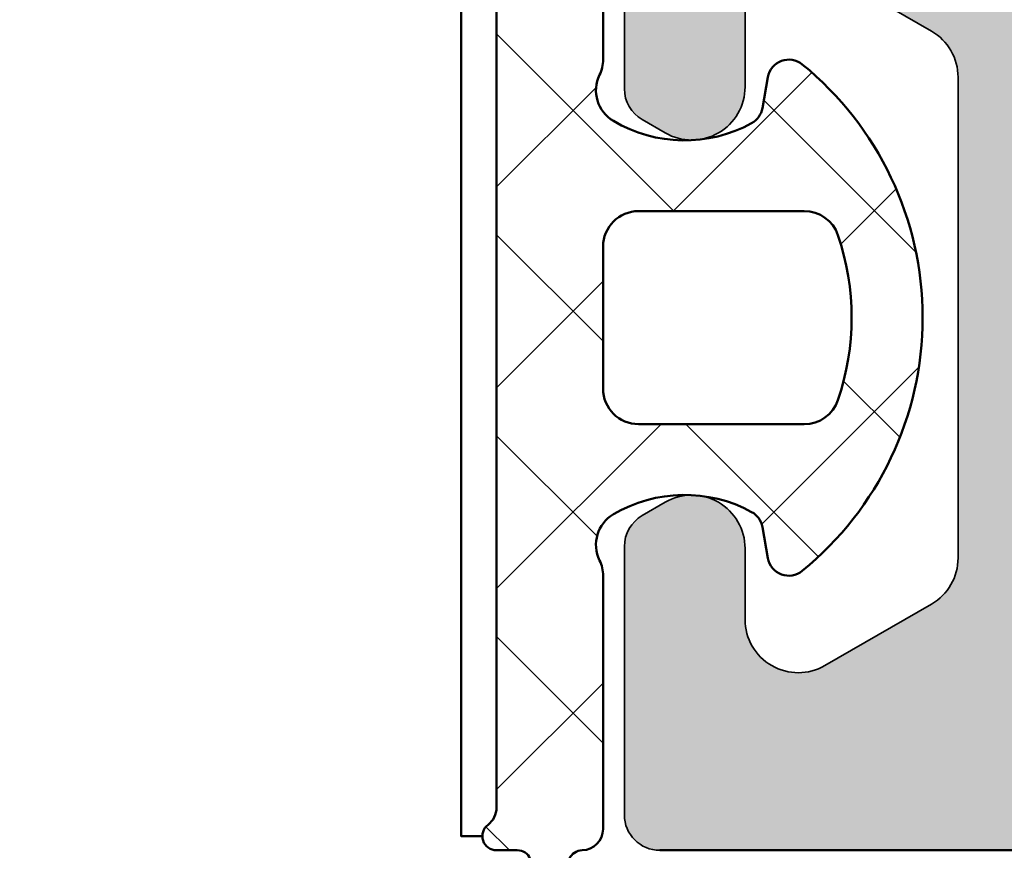
# Model space of a CAD drawing. Units: millimetres. Extents: x 2450 to 23610, y -352 to 2500.
# Drawn here: x 3081 to 3088, y 61 to 66 of the extents above; entities that cross this region are included whole.
import ezdxf

# ---------------------------------------------------------------- set-up
doc = ezdxf.new("R2010")
doc.units = ezdxf.units.MM
for name, color, linetype, lineweight in [('S03_AL_Kontur', 255, 'Continuous', 35), ('S04_AL_Schraffur', 253, 'Continuous', 25), ('S05_EPDM_Kontur', 43, 'Continuous', 50), ('S06_EPDM_Schraffur', 43, 'Continuous', 25), ('S13_Zubehör_Kontur', 32, 'Continuous', 50), ('S27_Hilfslinie', 6, 'Continuous', 25)]:
    doc.layers.add(name, color=color, linetype=linetype, lineweight=lineweight)

# ---------------------------------------------------------------- blocks, each defined once
blk = doc.blocks.new('132800_s')
at = {"layer": 'S04_AL_Schraffur'}
h = blk.add_hatch(color=256, dxfattribs=at)
h.dxf.hatch_style = 1
edge = h.paths.add_edge_path(flags=16)
edge.add_arc((58.99999999999984, 20.50000000000046), 0.4999999999999858, 0, 90)
edge.add_line((58.99999999999984, 21.00000000000045), (49.92442471388699, 21.00000000000046))
edge.add_arc((49.92442471388696, 33.50000000000043), 12.49999999999998, 240, 270.0000000000001, ccw=False)
edge.add_line((43.67442471388699, 22.67468245269497), (35.54999999999995, 27.3653212482685))
edge.add_line((35.54999999999995, 27.3653212482685), (35.09999999999994, 26.5858983848625))
edge.add_line((35.09999999999994, 26.5858983848625), (33.39999999999969, 27.56739384248501))
edge.add_line((33.39999999999969, 27.56739384248501), (33.39999999999969, 31.75000000000022))
edge.add_arc((31.39999999999969, 31.75000000000023), 2, 359.9999999999999, 450)
edge.add_line((31.39999999999969, 33.75000000000023), (24.81384387633028, 33.75000000000023))
edge.add_arc((24.81384387633027, 34.75000000000023), 1, 240.0000000000004, 270.0000000000006, ccw=False)
edge.add_line((24.31384387633027, 33.88397459621579), (20.99999999999994, 35.7972232502675))
edge.add_arc((20.49999999999994, 34.93119784648307), 0.9999999999999959, 59.99999999999987, 180)
edge.add_line((19.49999999999995, 34.93119784648307), (19.49999999999994, 3.000000000000004))
edge.add_arc((19.99999999999994, 3.000000000000003), 0.5, 180, 270.0000000000004)
edge.add_line((19.99999999999995, 2.5), (83.49999999999989, 2.500000000000007))
edge.add_arc((83.49999999999989, 3.000000000000014), 0.5000000000000071, 270, 359.9999999999992)
edge.add_line((83.9999999999999, 3.000000000000007), (83.9999999999999, 4.300000000000007))
edge.add_arc((83.49999999999991, 4.300000000000009), 0.4999999999999858, 359.9999999999998, 450)
edge.add_line((83.49999999999991, 4.799999999999996), (82.99999999999994, 4.800000000000006))
edge.add_line((82.99999999999994, 4.800000000000006), (82.99999999999994, 6.800000000000006))
edge.add_line((82.99999999999994, 6.800000000000006), (83.49999999999989, 6.800000000000006))
edge.add_arc((83.49999999999989, 7.300000000000013), 0.5000000000000071, 270, 359.9999999999991)
edge.add_line((83.9999999999999, 7.300000000000005), (83.9999999999999, 13.00000000000064))
edge.add_arc((83.49999999999989, 13.00000000000064), 0.5000000000000142, 4.071109992273186e-13, 90)
edge.add_line((83.49999999999989, 13.50000000000065), (75.70829037686539, 13.50000000000065))
edge.add_arc((75.70829037686539, 13.00000000000066), 0.4999999999999929, 90, 150.0000000000001)
edge.add_line((75.27527767497318, 13.25000000000065), (74.89999999999984, 12.6000000000005))
edge.add_line((74.89999999999984, 12.6000000000005), (73.16794919243097, 13.6000000000005))
edge.add_line((73.16794919243097, 13.6000000000005), (74.23301270189206, 15.44474411167475))
edge.add_arc((73.79999999999983, 15.69474411167474), 0.5000000000000129, 330.0000000000018, 360.0000000000008)
edge.add_line((74.29999999999984, 15.69474411167475), (74.29999999999984, 20.5000000000005))
edge.add_arc((73.79999999999984, 20.50000000000049), 0.5, 8.142219984546603e-13, 90)
edge.add_line((73.79999999999984, 21.00000000000048), (61.99999999999984, 21.00000000000049))
edge.add_arc((61.99999999999984, 20.50000000000049), 0.5, 90, 180)
edge.add_line((61.49999999999984, 20.50000000000049), (61.49999999999984, 20.00000000000049))
edge.add_line((61.49999999999984, 20.00000000000049), (59.49999999999983, 20.00000000000049))
edge.add_line((59.49999999999983, 20.00000000000049), (59.49999999999983, 20.50000000000046))
edge = h.paths.add_edge_path()
edge.add_arc((80.6, 20.80000000000002), 0.3000000000000114, 180, 270, ccw=False)
edge.add_line((80.29999999999998, 20.80000000000002), (80.29999999999998, 21.20000000000023))
edge.add_arc((79.99999999999997, 21.20000000000023), 0.3000000000000114, 6.785183320455246e-13, 90)
edge.add_line((79.99999999999997, 21.50000000000023), (77.29999999999998, 21.50000000000023))
edge.add_arc((77.29999999999998, 21.00000000000023), 0.5, 90, 180)
edge.add_line((76.79999999999998, 21.00000000000023), (76.79999999999998, 17.00000000000001))
edge.add_arc((77.79999999999998, 17.00000000000001), 1, 180, 270)
edge.add_line((77.79999999999998, 16.00000000000002), (85.75, 16.00000000000001))
edge.add_arc((85.75, 15.25000000000002), 0.7499999999999929, -5.115907697472721e-13, 90, ccw=False)
edge.add_line((86.49999999999999, 15.25000000000001), (86.49999999999999, 5.000000000000014))
edge.add_arc((88.99999999999999, 5.000000000000013), 2.5, 180, 270)
edge.add_line((88.99999999999999, 2.500000000000013), (134, 2.50000000000002))
edge.add_arc((134, 3.500000000000005), 0.9999999999999853, 270, 360.0000000000008)
edge.add_line((135, 3.50000000000002), (135, 5.750000000000012))
edge.add_arc((135.75, 5.750000000000012), 0.75, 90, 180, ccw=False)
edge.add_line((135.75, 6.500000000000012), (139.2788675134595, 6.500000000000014))
edge.add_arc((139.2788675134595, 6.000000000000016), 0.4999999999999982, 29.999999999999716, 90, ccw=False)
edge.add_line((139.7118802153517, 6.250000000000007), (139.8995190528383, 5.925000000000011))
edge.add_arc((139.25, 5.550000000000009), 0.749999999999989, -90.00000000000011, 30.000000000000682, ccw=False)
edge.add_line((139.25, 4.800000000000014), (138.25, 4.800000000000014))
edge.add_arc((138.25, 4.050000000000011), 0.7500000000000027, 90, 209.9999999999993)
edge.add_line((137.6004809471617, 3.675000000000015), (138.4665063509461, 2.175000000000017))
edge.add_arc((139.1160254037844, 2.550000000000005), 0.7500000000000063, 209.9999999999987, 269.9999999999978)
edge.add_line((139.1160254037844, 1.800000000000018), (145.8839745962156, 1.800000000000014))
edge.add_arc((145.8839745962156, 2.550000000000002), 0.7499999999999887, 270, 330.0000000000003)
edge.add_line((146.5334936490539, 2.175000000000016), (147.3995190528383, 3.675000000000018))
edge.add_arc((146.75, 4.05000000000001), 0.7500000000000083, 330.0000000000011, 450)
edge.add_line((146.75, 4.80000000000001), (145.75, 4.800000000000014))
edge.add_arc((145.75, 5.549999999999996), 0.7499999999999822, 149.999999999999, 269.99999999999784, ccw=False)
edge.add_line((145.1004809471617, 5.925000000000003), (145.2881197846483, 6.250000000000014))
edge.add_arc((145.7211324865405, 5.999999999999996), 0.5000000000000011, 89.99999999999682, 149.9999999999976, ccw=False)
edge.add_line((145.7211324865406, 6.500000000000014), (149.5, 6.500000000000012))
edge.add_arc((149.5, 6.000000000000012), 0.5, 0, 90, ccw=False)
edge.add_line((150, 6.000000000000012), (150, 0.5))
edge.add_arc((149.5, 0.5000000000000002), 0.5, 270, 360, ccw=False)
edge.add_line((149.5, 0), (0.5, 0))
edge.add_arc((0.5000000000000036, 0.500000000000004), 0.500000000000004, 180.0000000000004, 270.0000000000004, ccw=False)
edge.add_line((-5.551115123125783e-16, 0.5000000000000004), (-5.551115123125783e-16, 12.5))
edge.add_arc((0.9999999999999996, 12.5), 1, 90, 180, ccw=False)
edge.add_line((0.9999999999999996, 13.5), (2.999999999999999, 13.5))
edge.add_arc((2.999999999999999, 12.5), 1, 0, 90, ccw=False)
edge.add_line((3.999999999999999, 12.5), (3.999999999999999, 12))
edge.add_arc((3.499999999999999, 12), 0.5, 270, 360, ccw=False)
edge.add_line((3.499999999999999, 11.5), (2.5, 11.5))
edge.add_arc((2.5, 11), 0.5000000000000018, 90.0000000000001, 180)
edge.add_line((1.999999999999999, 11), (2.000000000000001, 3))
edge.add_arc((2.5, 3), 0.4999999999999991, 180, 270)
edge.add_line((2.5, 2.500000000000001), (15.7, 2.5))
edge.add_arc((15.7, 3), 0.5, 270, 360)
edge.add_line((16.2, 3), (16.2, 11.00000000000001))
edge.add_arc((15.7, 11), 0.5, 2.035554996136651e-13, 90.0000000000002)
edge.add_line((15.7, 11.50000000000001), (15.5, 11.5))
edge.add_line((15.5, 11.5), (15.5, 13.5))
edge.add_line((15.5, 13.5), (15.7, 13.5))
edge.add_arc((15.7, 14), 0.5, 270, 360.0000000000002)
edge.add_line((16.2, 14), (16.2, 35.54606079858308))
edge.add_arc((15.70000000000001, 35.54606079858308), 0.4999999999999947, 8.142219984546691e-13, 72.54239687627881)
edge.add_arc((16, 36.50000000000002), 0.4999999999999992, 180, 252.5423968762778, ccw=False)
edge.add_line((15.5, 36.50000000000002), (15.5, 44))
edge.add_arc((13, 44), 2.5, 0, 90)
edge.add_line((13, 46.5), (4.499999999999996, 46.5))
edge.add_arc((4.499999999999997, 44), 2.5, 90, 180)
edge.add_line((1.999999999999997, 44), (1.999999999999998, 38.50000000000002))
edge.add_arc((2.499999999999994, 38.50000000000003), 0.4999999999999967, 180.0000000000008, 270.0000000000004)
edge.add_line((2.499999999999998, 38.00000000000003), (3.499999999999996, 38.00000000000003))
edge.add_arc((3.499999999999996, 37.50000000000003), 0.5, 0, 90, ccw=False)
edge.add_line((3.999999999999996, 37.50000000000003), (3.999999999999996, 37.00000000000002))
edge.add_arc((2.999999999999996, 37.00000000000002), 1, 270, 360, ccw=False)
edge.add_line((2.999999999999996, 36.00000000000002), (1, 36.00000000000002))
edge.add_arc((1, 37.00000000000002), 1, 180, 270, ccw=False)
edge.add_line((0, 37.00000000000002), (0, 60.00000000000003))
edge.add_arc((0.9999999999999964, 60.00000000000003), 0.9999999999999964, 89.99999999999977, 180, ccw=False)
edge.add_line((1, 61.00000000000002), (2.999999999999996, 61.00000000000002))
edge.add_arc((3, 60.00000000000003), 0.9999999999999929, 0, 90.00000000000023, ccw=False)
edge.add_line((3.999999999999996, 60.00000000000003), (3.999999999999996, 59.50000000000003))
edge.add_arc((3.499999999999993, 59.50000000000003), 0.5000000000000036, 270.0000000000004, 360, ccw=False)
edge.add_line((3.499999999999996, 59.00000000000002), (2.499999999999997, 59.00000000000002))
edge.add_arc((2.499999999999998, 58.50000000000002), 0.5, 90.0000000000001, 180)
edge.add_line((1.999999999999999, 58.50000000000002), (1.999999999999997, 53.00000000000004))
edge.add_arc((4.499999999999996, 53.00000000000004), 2.499999999999999, 180, 270)
edge.add_line((4.499999999999996, 50.50000000000004), (13, 50.50000000000004))
edge.add_arc((13, 53.00000000000004), 2.5, 270, 360)
edge.add_line((15.5, 53.00000000000004), (15.5, 63.50000000000001))
edge.add_arc((15.4, 63.78284271247463), 0.2999999999999993, 289.4712206344906, 360)
edge.add_line((15.7, 63.78284271247463), (15.7, 64.2171572875254))
edge.add_arc((15.4, 64.21715728752538), 0.2999999999999972, 2.714073328182227e-12, 70.52877936550998)
edge.add_line((15.5, 64.5), (15.5, 66.39999999999998))
edge.add_arc((15.80000000000003, 66.39999999999996), 0.3000000000000309, 89.99999999999869, 179.9999999999973, ccw=False)
edge.add_line((15.80000000000004, 66.7), (16.78999999999996, 66.7))
edge.add_arc((16.78999999999996, 66.39999999999996), 0.3000000000000398, 2.6716406864579767e-12, 90.00000000000142, ccw=False)
edge.add_line((17.09, 66.39999999999998), (17.09, 63.7))
edge.add_arc((17.29, 63.7), 0.1999999999999993, 180, 270)
edge.add_line((17.29, 63.5), (21.5, 63.50000000000001))
edge.add_arc((21.5, 64), 0.4999999999999929, 270, 360)
edge.add_line((22, 64), (22, 64.7))
edge.add_line((22, 64.7), (20.61850454237764, 67.09282032302755))
edge.add_arc((20.7381197846483, 67.16188021535172), 0.1381197846483045, 84.9382861315114, 210.0000000000048, ccw=False)
edge.add_arc((20.3091623969071, 62.31896014705298), 4.999999999999996, 20.55449789751458, 84.93828613151192, ccw=False)
edge.add_arc((25.45902502481576, 64.25000000000001), 0.4999999999999962, 200.5544978975145, 270.0000000000005)
edge.add_line((25.45902502481576, 63.75000000000001), (31.39999999999996, 63.75000000000001))
edge.add_arc((31.39999999999996, 65.75000000000001), 2, 270, 360)
edge.add_line((33.39999999999996, 65.75000000000001), (33.39999999999996, 69.43260615751542))
edge.add_line((33.39999999999996, 69.43260615751542), (35.10000000000004, 70.41410161513782))
edge.add_line((35.10000000000004, 70.41410161513782), (35.55000000000004, 69.63467875173181))
edge.add_line((35.55000000000004, 69.63467875173181), (43.67442471388738, 74.32531754730552))
edge.add_arc((49.92442471388738, 63.50000000000001), 12.50000000000001, 90, 120, ccw=False)
edge.add_line((49.92442471388738, 76.00000000000003), (58.99999999999999, 76.00000000000003))
edge.add_arc((58.99999999999999, 76.50000000000003), 0.5, 270, 360)
edge.add_line((59.49999999999999, 76.50000000000003), (59.49999999999999, 77.00000000000001))
edge.add_line((59.49999999999999, 77.00000000000001), (61.49999999999999, 77.00000000000001))
edge.add_line((61.49999999999999, 77.00000000000001), (61.49999999999999, 76.50000000000003))
edge.add_arc((61.99999999999999, 76.50000000000003), 0.5, 180, 270)
edge.add_line((61.99999999999999, 76.00000000000003), (66.61543821177172, 76.00000000000003))
edge.add_arc((66.61543821177172, 76.50000000000001), 0.4999999999999858, 270, 355.6183412865507)
edge.add_arc((72.09936314241256, 76.07980081497486), 5.000000000000004, 96.34704615601368, 175.61834128655, ccw=False)
edge.add_arc((71.5618802153517, 80.91188021535173), 0.1381197846482893, -30.000000000004093, 96.34704615601902, ccw=False)
edge.add_line((71.68149545762235, 80.84282032302758), (70.3, 78.45000000000002))
edge.add_line((70.3, 78.45000000000002), (70.3, 77.75000000000003))
edge.add_arc((70.8, 77.75000000000003), 0.5, 180, 270)
edge.add_line((70.8, 77.25000000000003), (75.00999999999999, 77.25000000000003))
edge.add_arc((75.00999999999999, 77.45000000000002), 0.1999999999999886, 270, 360)
edge.add_line((75.20999999999998, 77.45000000000002), (75.21, 80.14999999999999))
edge.add_arc((75.51000000000002, 80.14999999999999), 0.3000000000000256, 89.99999999999733, 180, ccw=False)
edge.add_line((75.51000000000003, 80.45000000000002), (76.49999999999994, 80.45000000000002))
edge.add_arc((76.49999999999994, 80.14999999999999), 0.3000000000000256, 0, 90, ccw=False)
edge.add_line((76.79999999999998, 80.14999999999999), (76.79999999999998, 78.25000000000001))
edge.add_arc((76.89999999999998, 77.9671572875254), 0.2999999999999976, 109.4712206344897, 179.9999999999973)
edge.add_line((76.59999999999998, 77.96715728752541), (76.59999999999998, 77.53284271247465))
edge.add_arc((76.89999999999999, 77.53284271247466), 0.3000000000000114, 180.0000000000027, 250.5287793655087)
edge.add_line((76.79999999999998, 77.25000000000003), (76.79999999999998, 76.00000000000024))
edge.add_arc((77.29999999999998, 76.00000000000024), 0.5, 180, 270)
edge.add_line((77.29999999999998, 75.50000000000024), (79.99999999999997, 75.50000000000024))
edge.add_arc((79.99999999999997, 75.80000000000024), 0.2999999999999972, 270, 360)
edge.add_line((80.29999999999998, 75.80000000000024), (80.29999999999998, 76.20000000000002))
edge.add_arc((80.59999999999998, 76.20000000000003), 0.2999999999999972, 90.00000000000279, 180.0000000000027, ccw=False)
edge.add_line((80.59999999999997, 76.50000000000003), (81.98933982822014, 76.50000000000001))
edge.add_arc((81.98933982822015, 75.75), 0.7500000000000142, 45.000000000000796, 90.00000000000108, ccw=False)
edge.add_line((82.51966991411007, 76.28033008588993), (83.08033008588991, 75.7196699141101))
edge.add_arc((82.55, 75.18933982822021), 0.7499999999999859, -2.2168933355715126e-12, 44.99999999999852, ccw=False)
edge.add_line((83.29999999999998, 75.18933982822018), (83.29999999999998, 74.25000000000003))
edge.add_arc((82.54999999999998, 74.25000000000003), 0.75, 270, 360, ccw=False)
edge.add_line((82.54999999999998, 73.50000000000003), (72.41421356237309, 73.50000000000003))
edge.add_arc((72.4142135623731, 72.50000000000003), 1, 90.00000000000081, 135.0000000000012)
edge.add_line((71.70710678118654, 73.20710678118657), (69.29289321881339, 70.79289321881346))
edge.add_arc((68.58578643762687, 71.50000000000003), 0.999999999999998, 269.9999999999992, 314.9999999999983, ccw=False)
edge.add_line((68.58578643762685, 70.50000000000003), (66.99999999999996, 70.50000000000003))
edge.add_arc((66.99999999999996, 71.50000000000003), 1, 180, 270, ccw=False)
edge.add_line((65.99999999999996, 71.50000000000003), (65.99999999999996, 73.00000000000003))
edge.add_arc((65.49999999999996, 73.00000000000003), 0.5, 0, 90)
edge.add_line((65.49999999999996, 73.50000000000003), (49.92442471388738, 73.50000000000003))
edge.add_arc((49.92442471388738, 63.50000000000002), 10.00000000000001, 89.99999999999997, 119.9999999999999)
edge.add_line((44.92442471388739, 72.16025403784442), (37.14999999999996, 67.67168783648705))
edge.add_arc((38.39999999999996, 65.50662432702595), 2.500000000000008, 119.9999999999999, 179.9999999999997)
edge.add_line((35.89999999999996, 65.50662432702596), (35.89999999999996, 61.75000000000003))
edge.add_arc((34.89999999999996, 61.75000000000003), 1, 270, 360, ccw=False)
edge.add_line((34.89999999999996, 60.75000000000003), (25.48371685740845, 60.75000000000003))
edge.add_arc((25.48371685740846, 59.75000000000004), 0.9999999999999929, 90.00000000000061, 120.0000000000007)
edge.add_line((24.98371685740845, 60.61602540378446), (20.75000000000004, 58.17168783648707))
edge.add_arc((22.00000000000003, 56.00662432702597), 2.499999999999994, 120, 180)
edge.add_line((19.50000000000004, 56.00662432702597), (19.50000000000004, 40.99337567297408))
edge.add_arc((22.00000000000004, 40.99337567297408), 2.5, 179.9999999999999, 239.9999999999999)
edge.add_line((20.75000000000004, 38.82831216351298), (24.98371685740845, 36.38397459621559))
edge.add_arc((25.48371685740846, 37.25000000000003), 1.000000000000007, 239.9999999999995, 269.9999999999994)
edge.add_line((25.48371685740845, 36.25000000000002), (34.89999999999996, 36.25000000000002))
edge.add_arc((34.89999999999996, 35.25000000000002), 1, 0, 90, ccw=False)
edge.add_line((35.89999999999996, 35.25000000000002), (35.89999999999996, 31.49337567297409))
edge.add_arc((38.39999999999996, 31.49337567297409), 2.5, 180.0000000000001, 240)
edge.add_line((37.14999999999996, 29.32831216351299), (44.92442471388736, 24.83974596215563))
edge.add_arc((49.92442471388735, 33.50000000000001), 9.999999999999998, 240, 270)
edge.add_line((49.92442471388735, 23.50000000000002), (65.49999999999996, 23.50000000000001))
edge.add_arc((65.49999999999996, 24.00000000000001), 0.5, 270, 360)
edge.add_line((65.99999999999996, 24.00000000000001), (65.99999999999996, 25.50000000000001))
edge.add_arc((66.99999999999996, 25.50000000000001), 1, 90, 180, ccw=False)
edge.add_line((66.99999999999996, 26.50000000000001), (68.58578643762687, 26.50000000000001))
edge.add_arc((68.58578643762687, 25.5), 1.000000000000007, 44.999999999999886, 90, ccw=False)
edge.add_line((69.29289321881342, 26.20710678118655), (71.7071067811865, 23.79289321881347))
edge.add_arc((72.41421356237305, 24.50000000000002), 1.000000000000011, 225.0000000000001, 270)
edge.add_line((72.41421356237305, 23.50000000000002), (82.54999999999998, 23.50000000000002))
edge.add_arc((82.54999999999998, 22.75000000000002), 0.75, 0, 90, ccw=False)
edge.add_line((83.29999999999998, 22.75000000000002), (83.29999999999998, 21.81066017177983))
edge.add_arc((82.55, 21.81066017177982), 0.7499999999999858, -44.99999999999858, 1.4210854715202004e-12, ccw=False)
edge.add_line((83.08033008588991, 21.28033008588993), (82.5196699141101, 20.71966991411011))
edge.add_arc((81.98933982822018, 21.25000000000002), 0.7500000000000036, 270, 315.0000000000002, ccw=False)
edge.add_line((81.98933982822018, 20.50000000000002), (80.6, 20.50000000000001))
at = {"layer": 'S03_AL_Kontur'}
blk.add_lwpolyline([(88.99999999999999, 2.500000000000013), (134, 2.50000000000002, 0.414213562373095), (135, 3.50000000000002), (135, 5.750000000000012, -0.414213562373095), (135.75, 6.500000000000012), (139.2788675134595, 6.500000000000014, -0.2679491924311208), (139.7118802153517, 6.250000000000007), (139.8995190528383, 5.925000000000011, -0.5773502691896264), (139.25, 4.800000000000014), (138.25, 4.800000000000014, 0.5773502691896262), (137.6004809471617, 3.675000000000015), (138.4665063509461, 2.175000000000017, 0.267949192431123), (139.1160254037844, 1.800000000000018), (145.8839745962156, 1.800000000000014, 0.2679491924311229), (146.5334936490539, 2.175000000000016), (147.3995190528383, 3.675000000000018, 0.5773502691896257), (146.75, 4.80000000000001), (145.75, 4.800000000000014, -0.5773502691896262), (145.1004809471617, 5.925000000000003), (145.2881197846483, 6.250000000000014, -0.2679491924311214), (145.7211324865406, 6.500000000000014), (149.5, 6.500000000000012, -0.414213562373095), (150, 6.000000000000012), (150, 0.5000000000000004, -0.414213562373095)], format="xyb", dxfattribs=at)
blk = doc.blocks.new('180920_ss')
at = {"layer": 'S03_AL_Kontur', "xscale": -1, "rotation": 90}
blk.add_blockref('132800_s', (197, 0), dxfattribs=at)
blk = doc.blocks.new('284650_s')
at = {"layer": 'S06_EPDM_Schraffur'}
h = blk.add_hatch(dxfattribs=at)
h.set_pattern_fill('NETZ', color=256, scale=2, angle=135, style=0)
h.set_pattern_definition([(135, (0, 0), (-1.414213562373095, -1.414213562373095), []), (225, (0, 0), (1.414213562373095, -1.414213562373095), [])])
edge = h.paths.add_edge_path()
edge.add_arc((-4.600000000013255, -3.200000000006994), 0.5000000000001638, 120.5615946737925, 205.8419327631604)
edge.add_arc((-5.500000000013371, -3.635889894361484), 0.5000000000001243, 5.1386450650170445e-11, 25.841932763211673, ccw=False)
edge.add_line((-5.000000000013246, -3.635889894361035), (-5.000000000013246, -7.200000000006944))
edge.add_arc((-5.300000000013315, -7.20000000000683), 0.3000000000000682, 269.9999999999783, 359.9999999999783, ccw=False)
edge.add_line((-5.300000000013428, -7.500000000006898), (-5.291742430517901, -7.500000000007012))
edge.add_arc((-5.291742430517749, -7.700000000006957), 0.1999999999999451, 90.00000000004377, 156.4218215218099)
edge.add_arc((-5.750000000013449, -7.500000000006741), 0.3000000000002476, 203.5781784782149, 336.4218215217614, ccw=False)
edge.add_arc((-6.208257569509207, -7.700000000006668), 0.199999999999883, 23.57817847814291, 89.9999999999537)
edge.add_line((-6.208257569509046, -7.500000000006785), (-6.500000000013246, -7.500000000006785))
edge.add_arc((-6.500000000013022, -7.30000000000669), 0.2000000000000943, 126.86989764586471, 269.9999999999359, ccw=False)
edge.add_arc((-6.800000000013315, -6.900000000006705), 0.3000000000000682, 306.8698976458766, 359.9999999999891)
edge.add_line((-6.500000000013246, -6.900000000006762), (-6.500000000013246, 6.899999999993306))
edge.add_arc((-6.800000000013315, 6.899999999993137), 0.3000000000000682, 3.256887993817901e-11, 53.13010235412342)
edge.add_arc((-6.500000000013022, 7.299999999993122), 0.2000000000000952, 90.00000000006412, 233.1301023541354, ccw=False)
edge.add_line((-6.500000000013246, 7.499999999993216), (-6.208257569509046, 7.499999999993216))
edge.add_arc((-6.208257569509207, 7.699999999993099), 0.1999999999998829, 270.0000000000463, 336.4218215218572)
edge.add_arc((-5.750000000013474, 7.499999999993173), 0.3000000000002249, 23.578178478216728, 156.4218215217832, ccw=False)
edge.add_arc((-5.291742430517714, 7.699999999993139), 0.1999999999999226, 203.5781784781504, 269.9999999999462)
edge.add_line((-5.291742430517901, 7.499999999993216), (-5.300000000013428, 7.499999999993216))
edge.add_arc((-5.300000000013353, 7.19999999999311), 0.3000000000001064, 2.9103830456733704e-11, 90.00000000001438, ccw=False)
edge.add_line((-5.000000000013246, 7.199999999993262), (-5.000000000013246, 3.635889894347239))
edge.add_arc((-5.500000000013371, 3.635889894347688), 0.5000000000001243, 334.1580672367883, 359.9999999999485, ccw=False)
edge.add_arc((-4.600000000017271, 3.199999999995141), 0.4999999999957023, 154.1580672368394, 239.4384053264565)
edge.add_arc((-3.852254485639546, 4.46630507689993), 1.970595764326218, 239.4384053267678, 298.6321930464578)
edge.add_arc((-3.051729889355707, 2.999999999991167), 0.2999999999882917, 298.632193045924, 350.0000000000152)
edge.add_line((-2.756287563463561, 2.9479055466932), (-2.679126856748157, 3.385505659876607))
edge.add_arc((-2.383684530844377, 3.333411206576671), 0.3000000000000905, 50.824248880150776, 170.0000000000308, ccw=False)
edge.add_arc((-5.100000000013289, 9.647203399402015e-12), 4.600000000013224, -50.82424888025628, 50.82424888000071, ccw=False)
edge.add_arc((-2.383684530858167, -3.333411206585461), 0.2999999999870301, 190.0000000014904, 309.17575112135796, ccw=False)
edge.add_line((-2.679126856747702, -3.385505659890973), (-2.756287563463106, -2.94790554670677))
edge.add_arc((-3.051729889373301, -3.000000000008059), 0.3000000000066436, 10.00000000001087, 61.36780695385717)
edge.add_arc((-3.852254485636655, -4.466305076898403), 1.970595764318586, 61.36780695377514, 120.561594673465)
edge = h.paths.add_edge_path(flags=16)
edge.add_arc((-4.500000000012792, 0.9999999999928741), 0.4999999999999991, 89.9999999999999, 179.9999999999999)
edge.add_line((-5.000000000012792, 0.999999999992875), (-5.000000000012792, -1.000000000007125))
edge.add_arc((-4.500000000012792, -1.000000000007125), 0.5, 180, 270)
edge.add_line((-4.500000000012792, -1.500000000007125), (-2.165719849890197, -1.500000000007125))
edge.add_arc((-2.165719849890227, -1.000000000007147), 0.4999999999999778, 270.0000000000035, 341.1809366304123)
edge.add_arc((-5.100000000012534, 1.42495188452958e-10), 3.599999999951763, 341.1809366281511, 378.8190633673391)
edge.add_arc((-2.165719849822842, 0.9999999999445552), 0.5000000000483181, 18.8190633773095, 90.00000000766613)
edge.add_line((-2.165719849889742, 1.499999999992873), (-4.500000000012792, 1.499999999992873))
at = {"layer": 'S05_EPDM_Kontur'}
for points in [[(-6.500000000013246, -6.900000000006763), (-6.500000000013246, 6.899999999993307, 0.2360679774994896), (-6.620000000013137, 7.139999999993087, -0.7207592200555647), (-6.500000000013245, 7.499999999993218), (-6.208257569509046, 7.499999999993215, 0.2982166266986671), (-6.024954541710997, 7.619999999993333, -0.6546536707077907)], [(-5.475045458266471, 7.619999999993334, 0.2937259556571828), (-5.295004533701377, 7.499999999993217, -0.4093844019940172), (-5.000000000013245, 7.200068192130442), (-5.000000000013247, 3.63588989434724, -0.1132370114588751), (-5.050000000013429, 3.417944947170251, 0.3902875897078796), (-4.854232173302813, 2.769458478115762, 0.2641823985745977), (-2.907974359743118, 2.736685838391796, 0.2279645439942841), (-2.756287563463561, 2.9479055466932), (-2.679126856748157, 3.385505659876608, -0.5725648993882761), (-2.194174149275627, 3.56597477912775, -0.4750942601168434), (-2.194174149291544, -3.565974779121425, -0.572564899388204), (-2.679126856747703, -3.385505659890973), (-2.756287563463105, -2.947905546706771, 0.2279645439931599), (-2.907974359750913, -2.73668583839313, 0.2641823985745975), (-4.854232173302936, -2.769458478124877, 0.3902875897066266), (-5.050000000013428, -3.417944947184046, -0.1132370114588752), (-5.000000000013246, -3.635889894361039), (-5.000000000013246, -7.20006819211115, -0.4093844019940172)]]:
    blk.add_lwpolyline(points, format="xyb", dxfattribs=at)
blk.add_lwpolyline([(-4.500000000012792, 1.499999999992873, 0.414213562373095), (-5.000000000012792, 0.999999999992875), (-5.000000000012792, -1.000000000007125, 0.414213562373095), (-4.500000000012792, -1.500000000007125), (-2.165719849890197, -1.500000000007125, 0.3209731239540018), (-1.692448857920285, -1.161290322592739, 0.1657198497811926), (-1.692448857828881, 1.161290322609524, 0.320973123953751), (-2.165719849889742, 1.499999999992873)], format="xyb", close=True, dxfattribs=at)
at = {"layer": 'S13_Zubehör_Kontur', "ltscale": 0.2}
blk.add_lwpolyline([(-6.700000000013064, -7.300000000006739), (-7.000000000013246, -7.30000000000708), (-7.000000000013246, 7.299999999992943), (-6.700000000013064, 7.299999999993171)], dxfattribs=at)
blk = doc.blocks.new('30033868_s')
at = {"layer": 'S13_Zubehör_Kontur'}
blk.add_line((644.4282635033643, 225.4809868826371), (649.9282635033642, 225.4809868826371), dxfattribs=at)

msp = doc.modelspace()

# ---------------------------------------------------------------- block references
at = {"layer": 'S03_AL_Kontur', "xscale": 0.5, "yscale": 0.5, "zscale": 0.5}
msp.add_blockref('180920_ss', (2990.217709196778, 135.5526636063609), dxfattribs=at)
at = {"layer": 'S05_EPDM_Kontur', "xscale": -0.5, "yscale": 0.5, "zscale": 0.5, "rotation": 180}
msp.add_blockref('284650_s', (3087.817709196779, 64.30266360635994), dxfattribs=at)
at = {"layer": 'S27_Hilfslinie', "xscale": 0.5, "yscale": 0.5, "zscale": 0.5}
msp.add_blockref('30033868_s', (2763.503577445097, -52.18782983495805), dxfattribs=at)

doc.saveas('drawing.dxf')
